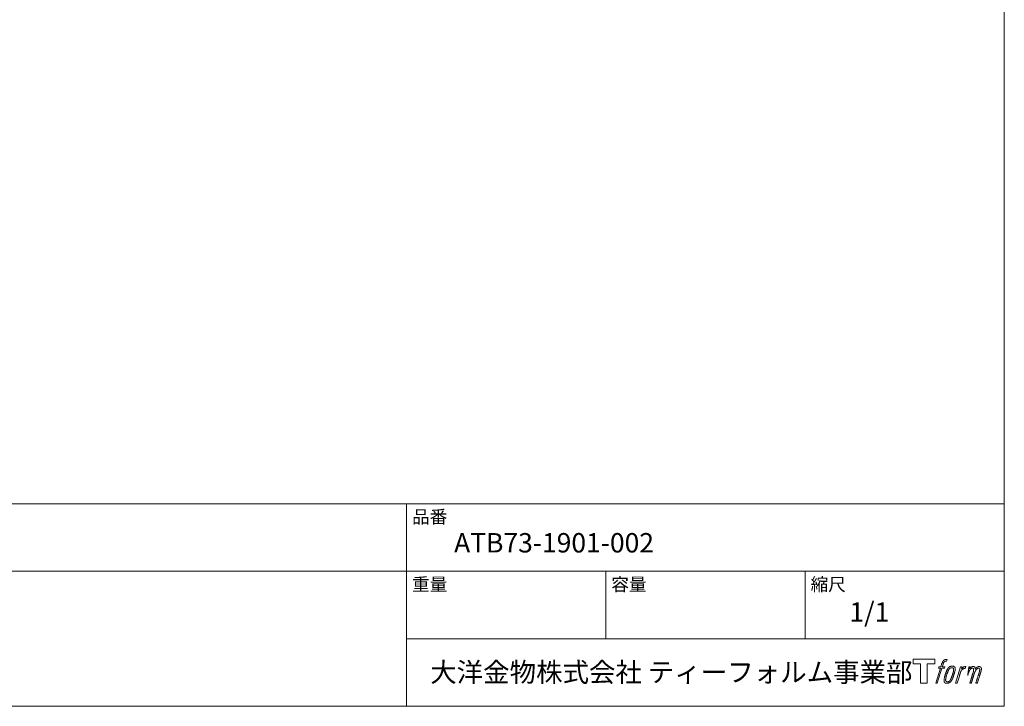
# Model space of a CAD drawing. Units: millimetres. Extents: x -98 to 98, y -142 to 142.
# Drawn here: x -27 to 98, y -138 to -52 of the extents above; entities that cross this region are included whole.
import ezdxf

# ---------------------------------------------------------------- set-up
doc = ezdxf.new("R2010")
doc.units = ezdxf.units.MM
doc.header["$LTSCALE"] = 5.08
doc.layers.add('template', color=7, linetype='Continuous')
doc.styles.add('ＭＳ ゴシック', font='msgothic.ttc', dxfattribs={"bigfont": 'ＭＳ ゴシック'})

# ---------------------------------------------------------------- blocks, each defined once
blk = doc.blocks.new('グループ')
at = {"color": 7, "linetype": 'Continuous', "lineweight": 15, "flags": 128}
blk.add_lwpolyline([(-5198.78, -3884.29), (-5198.78, -3884.89), (-5199.73, -3884.89), (-5199.73, -3887.34), (-5200.57, -3887.34), (-5200.57, -3884.89), (-5201.5, -3884.89), (-5201.5, -3884.29)], close=True, dxfattribs=at)
for points in [[(-5197.51, -3884.37), (-5197.51, -3884.37, -0.022223), (-5197.48, -3884.36), (-5197.48, -3884.36, -0.014689), (-5197.45, -3884.35, -0.012746), (-5197.43, -3884.35), (-5197.42, -3884.35, -0.01981), (-5197.38, -3884.35), (-5197.38, -3884.35, -0.014762), (-5197.33, -3884.35), (-5197.32, -3884.35, -0.016263), (-5197.28, -3884.36), (-5197.27, -3884.36, -0.008002), (-5197.25, -3884.36), (-5197.25, -3884.36, -0.005382), (-5197.24, -3884.36), (-5197.32, -3884.58, 0.010867), (-5197.32, -3884.58), (-5197.33, -3884.58, 0.017067), (-5197.34, -3884.57), (-5197.35, -3884.57, 0.022017), (-5197.38, -3884.57), (-5197.38, -3884.57, 0.028261), (-5197.42, -3884.57), (-5197.42, -3884.57, 0.016968), (-5197.45, -3884.58, 0.019058), (-5197.47, -3884.58), (-5197.47, -3884.58, 0.021369), (-5197.5, -3884.59), (-5197.5, -3884.59, 0.02376), (-5197.52, -3884.6), (-5197.52, -3884.6, 0.026186), (-5197.55, -3884.61), (-5197.55, -3884.61, 0.027256), (-5197.57, -3884.63), (-5197.58, -3884.63, 0.0326), (-5197.59, -3884.64), (-5197.59, -3884.65, 0.013805), (-5197.6, -3884.66, 0.012528), (-5197.61, -3884.67), (-5197.61, -3884.67, 0.020522), (-5197.63, -3884.69), (-5197.63, -3884.69, 0.016311), (-5197.64, -3884.71), (-5197.64, -3884.71, 0.01319), (-5197.66, -3884.74), (-5197.66, -3884.74, 0.010789), (-5197.67, -3884.76), (-5197.67, -3884.76, 0.009137), (-5197.69, -3884.79), (-5197.69, -3884.8, 0.013542), (-5197.71, -3884.84), (-5197.71, -3884.85, 0.009283), (-5197.73, -3884.9), (-5197.73, -3884.9, 0.005426), (-5197.74, -3884.94), (-5197.74, -3884.94, 0.000822), (-5197.75, -3884.96), (-5197.85, -3885.27), (-5197.52, -3885.27), (-5197.57, -3885.46), (-5197.9, -3885.46), (-5198.48, -3887.34), (-5198.66, -3887.34), (-5198.08, -3885.46), (-5198.32, -3885.46), (-5198.27, -3885.27), (-5198.03, -3885.27), (-5197.94, -3885, -0.000586), (-5197.94, -3884.99), (-5197.93, -3884.97, -0.008752), (-5197.91, -3884.91), (-5197.9, -3884.88, -0.00774), (-5197.88, -3884.81), (-5197.87, -3884.81, -0.008237), (-5197.85, -3884.75, -0.008572), (-5197.82, -3884.69), (-5197.81, -3884.67, -0.016811), (-5197.78, -3884.61), (-5197.77, -3884.59, -0.000782), (-5197.77, -3884.58), (-5197.77, -3884.58, -0.003663), (-5197.76, -3884.57, -0.008022), (-5197.75, -3884.56), (-5197.75, -3884.55, -0.020214), (-5197.74, -3884.54), (-5197.73, -3884.53, -0.024932), (-5197.71, -3884.5), (-5197.71, -3884.49, -0.024213), (-5197.67, -3884.46), (-5197.67, -3884.46, -0.025102), (-5197.64, -3884.43), (-5197.64, -3884.43, -0.013087), (-5197.61, -3884.41), (-5197.61, -3884.41, -0.029033), (-5197.58, -3884.39), (-5197.57, -3884.39, -0.016025), (-5197.55, -3884.38, -0.026761), (-5197.52, -3884.37), (-5197.52, -3884.37, -0.004998), (-5197.51, -3884.37, -0.004998)], [(-5197.07, -3885.38, 0.000437), (-5197.07, -3885.39), (-5197.08, -3885.39, 0.003048), (-5197.09, -3885.41), (-5197.09, -3885.42, 0.004206), (-5197.11, -3885.44), (-5197.12, -3885.45, 0.012095), (-5197.15, -3885.49), (-5197.16, -3885.51, 0.01416), (-5197.19, -3885.56), (-5197.19, -3885.56, 0.007113), (-5197.21, -3885.6, 0.006846), (-5197.23, -3885.64), (-5197.23, -3885.64, 0.006412), (-5197.25, -3885.68), (-5197.25, -3885.68, 0.005886), (-5197.27, -3885.73), (-5197.28, -3885.73, 0.005319), (-5197.3, -3885.78), (-5197.3, -3885.78, 0.00475), (-5197.32, -3885.83), (-5197.32, -3885.84, 0.004207), (-5197.34, -3885.89), (-5197.34, -3885.9, 0.003668), (-5197.37, -3885.96), (-5197.37, -3885.96, 0.003257), (-5197.39, -3886.03), (-5197.4, -3886.05, 0.002613), (-5197.43, -3886.16), (-5197.44, -3886.18, 0.002059), (-5197.46, -3886.24), (-5197.46, -3886.24, 0.002561), (-5197.48, -3886.3), (-5197.48, -3886.31, 0.003136), (-5197.5, -3886.37), (-5197.5, -3886.37, 0.003723), (-5197.52, -3886.43), (-5197.52, -3886.43, 0.004308), (-5197.54, -3886.49, 0.004765), (-5197.55, -3886.55), (-5197.55, -3886.56, 0.011297), (-5197.57, -3886.65), (-5197.58, -3886.67, 0.013005), (-5197.6, -3886.79), (-5197.6, -3886.8, 0.013872), (-5197.61, -3886.89), (-5197.61, -3886.91, 0.007125), (-5197.61, -3886.96), (-5197.61, -3886.97, 0.002888), (-5197.62, -3887, 0.00603), (-5197.62, -3887.03), (-5197.62, -3887.03, 0.022952), (-5197.62, -3887.06), (-5197.62, -3887.07, 0.012367), (-5197.61, -3887.09, 0.012857), (-5197.61, -3887.11), (-5197.61, -3887.11, 0.028571), (-5197.6, -3887.14), (-5197.6, -3887.15, 0.031628), (-5197.59, -3887.18), (-5197.59, -3887.18, 0.033898), (-5197.58, -3887.21), (-5197.58, -3887.21, 0.035023), (-5197.56, -3887.23), (-5197.56, -3887.23, 0.034748), (-5197.54, -3887.26, 0.033134), (-5197.51, -3887.28), (-5197.51, -3887.28, 0.030524), (-5197.48, -3887.29), (-5197.48, -3887.29, 0.027375), (-5197.46, -3887.31), (-5197.45, -3887.31, 0.024097), (-5197.42, -3887.32), (-5197.42, -3887.32, 0.020964), (-5197.39, -3887.33), (-5197.39, -3887.33, 0.018139), (-5197.35, -3887.33), (-5197.35, -3887.33, 0.015609), (-5197.31, -3887.34), (-5197.31, -3887.34, 0.013715), (-5197.28, -3887.34), (-5197.27, -3887.34, 0.005106), (-5197.25, -3887.34, 0.005226), (-5197.22, -3887.34), (-5197.22, -3887.34, 0.016151), (-5197.18, -3887.34), (-5197.18, -3887.34, 0.010122), (-5197.14, -3887.33), (-5197.13, -3887.33, 0.02453), (-5197.09, -3887.32), (-5197.08, -3887.32, 0.014351), (-5197.04, -3887.31, 0.015656), (-5197.01, -3887.3), (-5197.01, -3887.3, 0.017014), (-5196.97, -3887.28), (-5196.97, -3887.28, 0.018311), (-5196.93, -3887.26), (-5196.93, -3887.26, 0.01949), (-5196.9, -3887.24), (-5196.9, -3887.24, 0.020487), (-5196.86, -3887.22), (-5196.86, -3887.22, 0.021252), (-5196.83, -3887.19), (-5196.82, -3887.18, 0.021525), (-5196.79, -3887.16), (-5196.79, -3887.15, 0.011458), (-5196.77, -3887.14), (-5196.77, -3887.13, 0.006153), (-5196.76, -3887.12, 0.000633), (-5196.75, -3887.1), (-5196.75, -3887.1, 0.00419), (-5196.73, -3887.08), (-5196.72, -3887.07, 0.009299), (-5196.7, -3887.03), (-5196.69, -3887.02, 0.015932), (-5196.65, -3886.97), (-5196.65, -3886.96, 0.008555), (-5196.63, -3886.92, 0.00846), (-5196.6, -3886.88), (-5196.6, -3886.88, 0.008143), (-5196.58, -3886.84), (-5196.58, -3886.84, 0.007657), (-5196.56, -3886.79), (-5196.56, -3886.79, 0.007068), (-5196.53, -3886.73), (-5196.53, -3886.73, 0.006456), (-5196.51, -3886.67), (-5196.51, -3886.67, 0.005831), (-5196.48, -3886.6), (-5196.48, -3886.6, 0.005231), (-5196.46, -3886.53), (-5196.46, -3886.53, 0.004668), (-5196.43, -3886.45), (-5196.43, -3886.44, 0.004167), (-5196.41, -3886.37), (-5196.4, -3886.36, 0.001517), (-5196.39, -3886.31, -0.000489), (-5196.38, -3886.27), (-5196.37, -3886.25, 0.000258), (-5196.34, -3886.15), (-5196.33, -3886.13, 0.000664), (-5196.32, -3886.06), (-5196.31, -3886.06, 0.001059), (-5196.3, -3885.99), (-5196.3, -3885.99, 0.001566), (-5196.28, -3885.93), (-5196.28, -3885.93, 0.002164), (-5196.26, -3885.87), (-5196.26, -3885.87, 0.002876), (-5196.25, -3885.82), (-5196.25, -3885.82, 0.003731), (-5196.24, -3885.77), (-5196.24, -3885.77, 0.004765), (-5196.22, -3885.72), (-5196.22, -3885.72, 0.006028), (-5196.22, -3885.67), (-5196.22, -3885.67, 0.007582), (-5196.21, -3885.63), (-5196.21, -3885.63, 0.009513), (-5196.2, -3885.59), (-5196.2, -3885.59, 0.012105), (-5196.2, -3885.56), (-5196.2, -3885.56, 0.006905), (-5196.2, -3885.54), (-5196.2, -3885.53, 0.016906), (-5196.2, -3885.51), (-5196.2, -3885.51, 0.005201), (-5196.2, -3885.5, 0.005404), (-5196.2, -3885.49), (-5196.2, -3885.49, 0.011205), (-5196.2, -3885.47), (-5196.21, -3885.46, 0.024076), (-5196.21, -3885.43), (-5196.22, -3885.42, 0.025681), (-5196.23, -3885.38), (-5196.23, -3885.38, 0.026836), (-5196.25, -3885.35), (-5196.25, -3885.35, 0.027467), (-5196.27, -3885.32), (-5196.27, -3885.32, 0.027503), (-5196.29, -3885.29), (-5196.29, -3885.29, 0.026956), (-5196.31, -3885.27), (-5196.31, -3885.27, 0.025913), (-5196.34, -3885.25), (-5196.34, -3885.25, 0.024517), (-5196.36, -3885.24), (-5196.36, -3885.23, 0.022929), (-5196.39, -3885.22), (-5196.39, -3885.22, 0.021299), (-5196.41, -3885.21), (-5196.41, -3885.21, 0.019756), (-5196.44, -3885.2, 0.018352), (-5196.46, -3885.2), (-5196.47, -3885.2, 0.033807), (-5196.5, -3885.19), (-5196.51, -3885.19, 0.009199), (-5196.52, -3885.19, 0.002833), (-5196.53, -3885.19), (-5196.53, -3885.19, -0.002362), (-5196.54, -3885.19), (-5196.55, -3885.19, 0.000882), (-5196.56, -3885.19), (-5196.57, -3885.19, 0.003813), (-5196.6, -3885.19), (-5196.6, -3885.19, 0.006067), (-5196.63, -3885.19), (-5196.63, -3885.19, 0.008036), (-5196.66, -3885.19), (-5196.66, -3885.19, 0.0099), (-5196.7, -3885.2), (-5196.7, -3885.2, 0.011774), (-5196.74, -3885.2), (-5196.74, -3885.2, 0.013744), (-5196.78, -3885.21), (-5196.78, -3885.21, 0.015836), (-5196.82, -3885.22), (-5196.82, -3885.22, 0.018056), (-5196.86, -3885.23), (-5196.86, -3885.23, 0.020366), (-5196.9, -3885.25), (-5196.9, -3885.25, 0.022682), (-5196.94, -3885.27), (-5196.94, -3885.27, 0.024864), (-5196.97, -3885.29), (-5196.98, -3885.29, 0.026705), (-5197.01, -3885.32, 0.01393), (-5197.03, -3885.34), (-5197.03, -3885.34, 0.028346), (-5197.06, -3885.37), (-5197.06, -3885.37, 0.007069), (-5197.07, -3885.38, 0.007069)], [(-5197.42, -3886.95, -0.002628), (-5197.42, -3886.95), (-5197.42, -3886.94, -0.008868), (-5197.42, -3886.92), (-5197.42, -3886.92, -0.007738), (-5197.42, -3886.89), (-5197.42, -3886.89, -0.006887), (-5197.42, -3886.86), (-5197.42, -3886.86, -0.006213), (-5197.41, -3886.82), (-5197.41, -3886.82, -0.005673), (-5197.41, -3886.78), (-5197.41, -3886.78, -0.005234), (-5197.4, -3886.74), (-5197.4, -3886.74, -0.004977), (-5197.39, -3886.7), (-5197.39, -3886.69, -0.008903), (-5197.38, -3886.62), (-5197.37, -3886.61, -0.008032), (-5197.35, -3886.51), (-5197.35, -3886.51, -0.007426), (-5197.32, -3886.41), (-5197.32, -3886.4, -0.006971), (-5197.29, -3886.29), (-5197.28, -3886.27, -0.005207), (-5197.26, -3886.21), (-5197.26, -3886.2, -0.000917), (-5197.24, -3886.14, -0.002516), (-5197.21, -3886.08), (-5197.21, -3886.07, -0.002821), (-5197.19, -3886.01), (-5197.19, -3886, -0.003196), (-5197.16, -3885.94), (-5197.16, -3885.94, -0.003628), (-5197.14, -3885.88), (-5197.14, -3885.88, -0.004127), (-5197.12, -3885.83), (-5197.11, -3885.82, -0.004747), (-5197.1, -3885.78), (-5197.1, -3885.78, -0.002565), (-5197.08, -3885.75, -0.005714), (-5197.07, -3885.72), (-5197.06, -3885.71, -0.006539), (-5197.04, -3885.68), (-5197.04, -3885.67, -0.007451), (-5197.03, -3885.64), (-5197.03, -3885.64, -0.008465), (-5197.01, -3885.61), (-5197.01, -3885.61, -0.009564), (-5196.99, -3885.58), (-5196.99, -3885.58, -0.010719), (-5196.97, -3885.56), (-5196.97, -3885.56, -0.011846), (-5196.96, -3885.54, -0.012918), (-5196.94, -3885.52), (-5196.94, -3885.51, -0.021774), (-5196.92, -3885.5), (-5196.92, -3885.5, -0.009727), (-5196.9, -3885.48, -0.018772), (-5196.89, -3885.47), (-5196.88, -3885.46, -0.017943), (-5196.86, -3885.45), (-5196.86, -3885.45, -0.017005), (-5196.84, -3885.43), (-5196.84, -3885.43, -0.016019), (-5196.81, -3885.42, -0.015111), (-5196.79, -3885.41), (-5196.78, -3885.41, -0.027195), (-5196.75, -3885.4), (-5196.74, -3885.39, -0.02376), (-5196.7, -3885.38), (-5196.69, -3885.38, -0.021372), (-5196.66, -3885.38), (-5196.66, -3885.38, -0.010147), (-5196.64, -3885.38), (-5196.64, -3885.38, -0.010038), (-5196.62, -3885.38), (-5196.62, -3885.38, -0.010363), (-5196.61, -3885.38), (-5196.61, -3885.38, -0.011569), (-5196.6, -3885.38, -0.007244), (-5196.59, -3885.38), (-5196.59, -3885.38, -0.021792), (-5196.58, -3885.38), (-5196.57, -3885.38, -0.033295), (-5196.55, -3885.39), (-5196.55, -3885.39, -0.018483), (-5196.53, -3885.39, -0.019801), (-5196.52, -3885.4), (-5196.52, -3885.4, -0.021225), (-5196.51, -3885.41), (-5196.51, -3885.41, -0.022609), (-5196.49, -3885.42), (-5196.49, -3885.42, -0.023846), (-5196.48, -3885.43), (-5196.48, -3885.43, -0.024816), (-5196.47, -3885.44), (-5196.47, -3885.44, -0.025411), (-5196.46, -3885.45), (-5196.46, -3885.45, -0.025553), (-5196.45, -3885.47), (-5196.45, -3885.47, -0.025214), (-5196.44, -3885.49), (-5196.44, -3885.49, -0.024426), (-5196.43, -3885.5), (-5196.43, -3885.51, -0.023131), (-5196.43, -3885.52, -0.011213), (-5196.42, -3885.54), (-5196.42, -3885.54, -0.021052), (-5196.42, -3885.56), (-5196.42, -3885.56, -0.019002), (-5196.42, -3885.59), (-5196.42, -3885.59, -0.013797), (-5196.42, -3885.62), (-5196.42, -3885.63, -0.008133), (-5196.42, -3885.66, -0.007352), (-5196.42, -3885.69), (-5196.42, -3885.69, -0.006688), (-5196.43, -3885.72), (-5196.43, -3885.72, -0.006136), (-5196.43, -3885.76), (-5196.43, -3885.76, -0.00567), (-5196.44, -3885.8), (-5196.44, -3885.8, -0.005272), (-5196.45, -3885.84), (-5196.45, -3885.84, -0.004929), (-5196.45, -3885.89), (-5196.45, -3885.89, -0.004741), (-5196.47, -3885.93), (-5196.47, -3885.95, -0.00844), (-5196.49, -3886.03), (-5196.49, -3886.03, -0.003964), (-5196.51, -3886.11), (-5196.51, -3886.11, -0.007247), (-5196.54, -3886.2), (-5196.55, -3886.22, -0.005134), (-5196.57, -3886.31), (-5196.58, -3886.32, -0.001915), (-5196.6, -3886.39), (-5196.6, -3886.39, -0.002152), (-5196.63, -3886.46), (-5196.63, -3886.47, -0.002433), (-5196.65, -3886.53), (-5196.65, -3886.53, -0.002745), (-5196.68, -3886.59), (-5196.68, -3886.6, -0.003108), (-5196.7, -3886.65), (-5196.7, -3886.65, -0.003531), (-5196.72, -3886.7), (-5196.72, -3886.71, -0.004024), (-5196.74, -3886.75), (-5196.74, -3886.75, -0.004601), (-5196.76, -3886.8), (-5196.76, -3886.8, -0.005277), (-5196.78, -3886.83), (-5196.78, -3886.84, -0.006067), (-5196.79, -3886.87), (-5196.79, -3886.87, -0.00699), (-5196.81, -3886.9), (-5196.81, -3886.9, -0.008064), (-5196.83, -3886.93), (-5196.83, -3886.93, -0.009301), (-5196.84, -3886.96), (-5196.84, -3886.96, -0.010706), (-5196.86, -3886.98), (-5196.86, -3886.98, -0.012272), (-5196.87, -3887), (-5196.87, -3887, -0.014184), (-5196.89, -3887.01), (-5196.89, -3887.01, -0.017596), (-5196.9, -3887.03, -0.008047), (-5196.91, -3887.04), (-5196.92, -3887.05, -0.02696), (-5196.94, -3887.07), (-5196.95, -3887.07, -0.017836), (-5196.98, -3887.09), (-5196.98, -3887.09, -0.017465), (-5197, -3887.11, -0.016924), (-5197.02, -3887.12), (-5197.03, -3887.12, -0.031889), (-5197.06, -3887.13), (-5197.07, -3887.14, -0.028444), (-5197.11, -3887.15), (-5197.11, -3887.15, -0.024392), (-5197.14, -3887.15), (-5197.15, -3887.15, -0.019664), (-5197.17, -3887.15), (-5197.17, -3887.15, -0.01005), (-5197.19, -3887.15), (-5197.19, -3887.15, -0.001975), (-5197.19, -3887.15), (-5197.19, -3887.15, 0.006538), (-5197.2, -3887.15, -0.016798), (-5197.2, -3887.15), (-5197.2, -3887.15, -0.008129), (-5197.21, -3887.15), (-5197.21, -3887.15, -0.012671), (-5197.22, -3887.15), (-5197.22, -3887.15, -0.011786), (-5197.23, -3887.15), (-5197.24, -3887.15, -0.025178), (-5197.26, -3887.14), (-5197.26, -3887.14, -0.014653), (-5197.28, -3887.13, -0.016693), (-5197.3, -3887.13), (-5197.3, -3887.13, -0.019169), (-5197.32, -3887.12), (-5197.32, -3887.12, -0.022118), (-5197.34, -3887.11), (-5197.34, -3887.1, -0.025499), (-5197.36, -3887.09), (-5197.36, -3887.09, -0.029249), (-5197.37, -3887.08, -0.015905), (-5197.38, -3887.07), (-5197.38, -3887.07, -0.034381), (-5197.39, -3887.05), (-5197.4, -3887.05, -0.036911), (-5197.4, -3887.03, -0.019175), (-5197.41, -3887.01), (-5197.41, -3887.01, -0.037817), (-5197.42, -3886.99), (-5197.42, -3886.99, -0.018484), (-5197.42, -3886.98, -0.017986), (-5197.42, -3886.96), (-5197.42, -3886.96, -0.008549), (-5197.42, -3886.95, -0.008549)], [(-5195.53, -3885.27), (-5195.34, -3885.27), (-5195.43, -3885.54, -0.001059), (-5195.42, -3885.54), (-5195.42, -3885.53, -0.007187), (-5195.4, -3885.51), (-5195.39, -3885.5, -0.014812), (-5195.34, -3885.45), (-5195.33, -3885.44, -0.008627), (-5195.3, -3885.41), (-5195.3, -3885.41, -0.010314), (-5195.27, -3885.39), (-5195.27, -3885.38, -0.006021), (-5195.25, -3885.37), (-5195.25, -3885.37, -0.006707), (-5195.23, -3885.35), (-5195.23, -3885.35, -0.007618), (-5195.21, -3885.34, -0.008965), (-5195.2, -3885.33), (-5195.19, -3885.33, -0.015692), (-5195.17, -3885.31, -0.00233), (-5195.15, -3885.3), (-5195.15, -3885.3, -0.010767), (-5195.13, -3885.29), (-5195.13, -3885.29, -0.007806), (-5195.1, -3885.28), (-5195.1, -3885.27, -0.018183), (-5195.07, -3885.26), (-5195.06, -3885.26, -0.020842), (-5195.03, -3885.25), (-5195.02, -3885.25, -0.022281), (-5194.99, -3885.24), (-5194.99, -3885.24, -0.021552), (-5194.96, -3885.23), (-5194.95, -3885.23, -0.018255), (-5194.93, -3885.23), (-5194.93, -3885.23, -0.007296), (-5194.91, -3885.23), (-5194.91, -3885.23, -0.005923), (-5194.9, -3885.23), (-5194.9, -3885.23, -0.001183), (-5194.89, -3885.23), (-5194.97, -3885.49, 0.014393), (-5194.97, -3885.49), (-5194.97, -3885.49, 0.023439), (-5194.98, -3885.48), (-5194.98, -3885.48, 0.019917), (-5194.99, -3885.48), (-5194.99, -3885.48, 0.029365), (-5195, -3885.48), (-5195, -3885.48, 0.021461), (-5195.02, -3885.48), (-5195.02, -3885.48, 0.016757), (-5195.03, -3885.48), (-5195.04, -3885.48, 0.013768), (-5195.05, -3885.48), (-5195.05, -3885.48, 0.01185), (-5195.07, -3885.49), (-5195.08, -3885.49, 0.010642), (-5195.1, -3885.49), (-5195.1, -3885.49, 0.009975), (-5195.12, -3885.5), (-5195.12, -3885.5, 0.019162), (-5195.16, -3885.51), (-5195.17, -3885.52, 0.020528), (-5195.21, -3885.53), (-5195.21, -3885.54, 0.018126), (-5195.24, -3885.55), (-5195.24, -3885.55, 0.014071), (-5195.26, -3885.56), (-5195.26, -3885.56, 0.008667), (-5195.27, -3885.57, 0.003641), (-5195.28, -3885.57), (-5195.28, -3885.58, 0.005226), (-5195.3, -3885.59), (-5195.3, -3885.59, 0.005002), (-5195.32, -3885.6), (-5195.32, -3885.61, 0.013614), (-5195.34, -3885.62), (-5195.34, -3885.63, 0.017282), (-5195.37, -3885.65), (-5195.37, -3885.65, 0.01894), (-5195.39, -3885.68), (-5195.4, -3885.68, 0.018504), (-5195.42, -3885.71, 0.008856), (-5195.43, -3885.73), (-5195.44, -3885.73, 0.015719), (-5195.45, -3885.76), (-5195.46, -3885.77, 0.009545), (-5195.48, -3885.8), (-5195.48, -3885.8, 0.010035), (-5195.49, -3885.83, 0.008693), (-5195.5, -3885.85), (-5195.5, -3885.85, 0.007258), (-5195.51, -3885.88), (-5195.51, -3885.88, 0.006), (-5195.53, -3885.91), (-5195.53, -3885.91, 0.004902), (-5195.54, -3885.95), (-5195.54, -3885.95, 0.003941), (-5195.55, -3885.98), (-5195.55, -3885.98, 0.003104), (-5195.56, -3886.02), (-5195.56, -3886.02, 0.002507), (-5195.58, -3886.06), (-5195.58, -3886.07, 0.002908), (-5195.6, -3886.13), (-5195.6, -3886.14, 0.000927), (-5195.63, -3886.23), (-5195.63, -3886.24, -0.000581), (-5195.66, -3886.33), (-5195.67, -3886.35, -0.001202), (-5195.68, -3886.4), (-5195.69, -3886.42, -0.000269), (-5195.69, -3886.43), (-5195.97, -3887.34), (-5196.16, -3887.34), (-5195.53, -3885.27)]]:
    blk.add_lwpolyline(points, format="xyb", dxfattribs=at)
at = {"color": 7, "linetype": 'Continuous', "lineweight": 15}
blk.add_rational_spline([(-5194.5, -3885.27), (-5194.42, -3885.27), (-5194.33, -3885.27), (-5194.37, -3885.41), (-5194.42, -3885.54), (-5194.41, -3885.54), (-5194.41, -3885.54), (-5194.41, -3885.53), (-5194.41, -3885.53), (-5194.4, -3885.51), (-5194.39, -3885.5), (-5194.39, -3885.5), (-5194.38, -3885.49), (-5194.37, -3885.47), (-5194.35, -3885.46), (-5194.35, -3885.46), (-5194.35, -3885.46), (-5194.34, -3885.44), (-5194.33, -3885.42), (-5194.33, -3885.42), (-5194.33, -3885.42), (-5194.31, -3885.41), (-5194.3, -3885.4), (-5194.29, -3885.39), (-5194.29, -3885.39), (-5194.28, -3885.38), (-5194.27, -3885.37), (-5194.27, -3885.37), (-5194.27, -3885.37), (-5194.26, -3885.36), (-5194.25, -3885.36), (-5194.24, -3885.35), (-5194.23, -3885.34), (-5194.23, -3885.34), (-5194.23, -3885.34), (-5194.22, -3885.33), (-5194.21, -3885.33), (-5194.21, -3885.33), (-5194.21, -3885.32), (-5194.2, -3885.32), (-5194.2, -3885.32), (-5194.19, -3885.31), (-5194.19, -3885.31), (-5194.19, -3885.31), (-5194.18, -3885.31), (-5194.17, -3885.3), (-5194.16, -3885.29), (-5194.16, -3885.29), (-5194.15, -3885.29), (-5194.14, -3885.28), (-5194.12, -3885.27), (-5194.12, -3885.27), (-5194.12, -3885.27), (-5194.1, -3885.26), (-5194.08, -3885.26), (-5194.08, -3885.26), (-5194.08, -3885.26), (-5194.06, -3885.25), (-5194.04, -3885.25), (-5194.04, -3885.25), (-5194.04, -3885.25), (-5194.02, -3885.24), (-5194.01, -3885.24), (-5193.99, -3885.24), (-5193.97, -3885.24), (-5193.97, -3885.24), (-5193.96, -3885.24), (-5193.95, -3885.24), (-5193.93, -3885.24), (-5193.93, -3885.24), (-5193.92, -3885.24), (-5193.91, -3885.24), (-5193.9, -3885.24), (-5193.9, -3885.24), (-5193.9, -3885.24), (-5193.9, -3885.24), (-5193.89, -3885.24), (-5193.89, -3885.24), (-5193.89, -3885.24), (-5193.88, -3885.24), (-5193.87, -3885.24), (-5193.87, -3885.24), (-5193.87, -3885.24), (-5193.86, -3885.24), (-5193.85, -3885.24), (-5193.85, -3885.24), (-5193.85, -3885.24), (-5193.84, -3885.25), (-5193.84, -3885.25), (-5193.84, -3885.25), (-5193.84, -3885.25), (-5193.83, -3885.25), (-5193.82, -3885.25), (-5193.81, -3885.26), (-5193.8, -3885.26), (-5193.8, -3885.26), (-5193.79, -3885.27), (-5193.79, -3885.27), (-5193.79, -3885.27), (-5193.78, -3885.27), (-5193.77, -3885.28), (-5193.77, -3885.28), (-5193.77, -3885.28), (-5193.77, -3885.28), (-5193.76, -3885.29), (-5193.76, -3885.29), (-5193.76, -3885.29), (-5193.75, -3885.3), (-5193.75, -3885.3), (-5193.75, -3885.3), (-5193.75, -3885.31), (-5193.74, -3885.31), (-5193.73, -3885.32), (-5193.73, -3885.33), (-5193.73, -3885.33), (-5193.73, -3885.34), (-5193.72, -3885.34), (-5193.72, -3885.34), (-5193.72, -3885.35), (-5193.72, -3885.35), (-5193.72, -3885.35), (-5193.72, -3885.36), (-5193.71, -3885.36), (-5193.71, -3885.36), (-5193.71, -3885.36), (-5193.71, -3885.37), (-5193.71, -3885.38), (-5193.71, -3885.38), (-5193.71, -3885.38), (-5193.7, -3885.39), (-5193.7, -3885.39), (-5193.7, -3885.4), (-5193.7, -3885.4), (-5193.7, -3885.41), (-5193.7, -3885.41), (-5193.69, -3885.42), (-5193.69, -3885.42), (-5193.69, -3885.43), (-5193.69, -3885.43), (-5193.69, -3885.43), (-5193.69, -3885.44), (-5193.69, -3885.45), (-5193.69, -3885.45), (-5193.69, -3885.45), (-5193.69, -3885.45), (-5193.69, -3885.46), (-5193.69, -3885.47), (-5193.69, -3885.47), (-5193.69, -3885.47), (-5193.69, -3885.47), (-5193.69, -3885.48), (-5193.69, -3885.48), (-5193.69, -3885.48), (-5193.69, -3885.49), (-5193.69, -3885.5), (-5193.69, -3885.5), (-5193.69, -3885.5), (-5193.69, -3885.51), (-5193.69, -3885.52), (-5193.69, -3885.53), (-5193.69, -3885.53), (-5193.69, -3885.55), (-5193.69, -3885.56), (-5193.69, -3885.58), (-5193.69, -3885.58), (-5193.69, -3885.58), (-5193.69, -3885.57), (-5193.69, -3885.57), (-5193.68, -3885.57), (-5193.68, -3885.55), (-5193.67, -3885.54), (-5193.66, -3885.54), (-5193.66, -3885.53), (-5193.65, -3885.52), (-5193.64, -3885.51), (-5193.64, -3885.5), (-5193.64, -3885.5), (-5193.64, -3885.49), (-5193.63, -3885.48), (-5193.62, -3885.47), (-5193.61, -3885.46), (-5193.61, -3885.46), (-5193.61, -3885.45), (-5193.59, -3885.44), (-5193.58, -3885.42), (-5193.58, -3885.42), (-5193.58, -3885.42), (-5193.57, -3885.41), (-5193.56, -3885.4), (-5193.54, -3885.38), (-5193.53, -3885.37), (-5193.52, -3885.37), (-5193.52, -3885.36), (-5193.51, -3885.35), (-5193.49, -3885.34), (-5193.49, -3885.34), (-5193.49, -3885.34), (-5193.48, -3885.33), (-5193.46, -3885.32), (-5193.46, -3885.32), (-5193.46, -3885.32), (-5193.45, -3885.31), (-5193.44, -3885.31), (-5193.43, -3885.3), (-5193.42, -3885.3), (-5193.42, -3885.3), (-5193.42, -3885.3), (-5193.4, -3885.29), (-5193.39, -3885.28), (-5193.39, -3885.28), (-5193.39, -3885.28), (-5193.38, -3885.28), (-5193.36, -3885.27), (-5193.35, -3885.27), (-5193.34, -3885.26), (-5193.34, -3885.26), (-5193.34, -3885.26), (-5193.33, -3885.26), (-5193.31, -3885.25), (-5193.31, -3885.25), (-5193.31, -3885.25), (-5193.29, -3885.25), (-5193.27, -3885.24), (-5193.27, -3885.24), (-5193.27, -3885.24), (-5193.25, -3885.24), (-5193.24, -3885.24), (-5193.24, -3885.24), (-5193.23, -3885.24), (-5193.22, -3885.24), (-5193.21, -3885.24), (-5193.21, -3885.24), (-5193.21, -3885.24), (-5193.2, -3885.24), (-5193.19, -3885.24), (-5193.18, -3885.24), (-5193.17, -3885.24), (-5193.17, -3885.24), (-5193.17, -3885.24), (-5193.15, -3885.24), (-5193.14, -3885.25), (-5193.13, -3885.25), (-5193.13, -3885.25), (-5193.12, -3885.25), (-5193.11, -3885.25), (-5193.11, -3885.25), (-5193.11, -3885.25), (-5193.1, -3885.26), (-5193.09, -3885.26), (-5193.09, -3885.26), (-5193.09, -3885.26), (-5193.08, -3885.26), (-5193.07, -3885.27), (-5193.07, -3885.27), (-5193.07, -3885.27), (-5193.06, -3885.27), (-5193.05, -3885.27), (-5193.05, -3885.27), (-5193.05, -3885.27), (-5193.04, -3885.28), (-5193.03, -3885.28), (-5193.03, -3885.28), (-5193.03, -3885.28), (-5193.02, -3885.29), (-5193.02, -3885.3), (-5193.01, -3885.3), (-5193, -3885.31), (-5193, -3885.31), (-5193, -3885.31), (-5192.99, -3885.31), (-5192.99, -3885.32), (-5192.99, -3885.32), (-5192.99, -3885.32), (-5192.98, -3885.33), (-5192.97, -3885.34), (-5192.97, -3885.34), (-5192.97, -3885.34), (-5192.97, -3885.35), (-5192.96, -3885.36), (-5192.96, -3885.36), (-5192.96, -3885.36), (-5192.96, -3885.37), (-5192.95, -3885.38), (-5192.95, -3885.38), (-5192.95, -3885.38), (-5192.95, -3885.39), (-5192.94, -3885.4), (-5192.94, -3885.4), (-5192.94, -3885.4), (-5192.94, -3885.41), (-5192.93, -3885.42), (-5192.93, -3885.42), (-5192.93, -3885.42), (-5192.93, -3885.44), (-5192.92, -3885.45), (-5192.92, -3885.45), (-5192.92, -3885.45), (-5192.92, -3885.46), (-5192.92, -3885.47), (-5192.92, -3885.48), (-5192.91, -3885.5), (-5192.91, -3885.5), (-5192.91, -3885.5), (-5192.91, -3885.52), (-5192.91, -3885.54), (-5192.91, -3885.54), (-5192.91, -3885.54), (-5192.91, -3885.55), (-5192.91, -3885.56), (-5192.91, -3885.58), (-5192.91, -3885.59), (-5192.91, -3885.59), (-5192.91, -3885.59), (-5192.91, -3885.6), (-5192.91, -3885.61), (-5192.91, -3885.61), (-5192.91, -3885.61), (-5192.92, -3885.62), (-5192.92, -3885.64), (-5192.92, -3885.64), (-5192.92, -3885.64), (-5192.92, -3885.65), (-5192.92, -3885.66), (-5192.92, -3885.66), (-5192.92, -3885.66), (-5192.93, -3885.68), (-5192.93, -3885.69), (-5192.93, -3885.69), (-5192.93, -3885.69), (-5192.93, -3885.71), (-5192.94, -3885.72), (-5192.94, -3885.72), (-5192.94, -3885.73), (-5192.94, -3885.74), (-5192.94, -3885.76), (-5192.95, -3885.76), (-5192.95, -3885.77), (-5192.95, -3885.79), (-5192.96, -3885.82), (-5192.96, -3885.82), (-5192.96, -3885.82), (-5192.97, -3885.86), (-5192.98, -3885.89), (-5192.98, -3885.89), (-5192.98, -3885.89), (-5192.99, -3885.92), (-5193, -3885.96), (-5193, -3885.96), (-5193, -3885.97), (-5193.01, -3886.01), (-5193.03, -3886.06), (-5193.03, -3886.07), (-5193.03, -3886.08), (-5193.04, -3886.11), (-5193.05, -3886.13), (-5193.06, -3886.16), (-5193.06, -3886.16), (-5193.24, -3886.75), (-5193.43, -3887.34), (-5193.52, -3887.34), (-5193.62, -3887.34), (-5193.46, -3886.82), (-5193.29, -3886.31), (-5193.29, -3886.29), (-5193.29, -3886.28), (-5193.27, -3886.23), (-5193.25, -3886.17), (-5193.25, -3886.16), (-5193.25, -3886.15), (-5193.24, -3886.12), (-5193.23, -3886.08), (-5193.22, -3886.08), (-5193.22, -3886.08), (-5193.21, -3886.05), (-5193.21, -3886.02), (-5193.21, -3886.01), (-5193.2, -3886.01), (-5193.2, -3885.98), (-5193.19, -3885.96), (-5193.18, -3885.93), (-5193.17, -3885.9), (-5193.17, -3885.89), (-5193.17, -3885.89), (-5193.16, -3885.87), (-5193.16, -3885.84), (-5193.15, -3885.81), (-5193.15, -3885.8), (-5193.15, -3885.8), (-5193.15, -3885.79), (-5193.14, -3885.78), (-5193.14, -3885.77), (-5193.14, -3885.77), (-5193.14, -3885.77), (-5193.14, -3885.76), (-5193.14, -3885.75), (-5193.13, -3885.74), (-5193.13, -3885.73), (-5193.13, -3885.73), (-5193.13, -3885.73), (-5193.13, -3885.71), (-5193.13, -3885.7), (-5193.13, -3885.7), (-5193.13, -3885.7), (-5193.13, -3885.68), (-5193.12, -3885.67), (-5193.12, -3885.67), (-5193.12, -3885.67), (-5193.12, -3885.65), (-5193.12, -3885.64), (-5193.12, -3885.64), (-5193.12, -3885.64), (-5193.12, -3885.63), (-5193.13, -3885.62), (-5193.13, -3885.61), (-5193.13, -3885.61), (-5193.13, -3885.61), (-5193.13, -3885.6), (-5193.13, -3885.59), (-5193.13, -3885.58), (-5193.13, -3885.58), (-5193.13, -3885.58), (-5193.13, -3885.57), (-5193.13, -3885.56), (-5193.13, -3885.56), (-5193.13, -3885.56), (-5193.14, -3885.56), (-5193.14, -3885.55), (-5193.14, -3885.55), (-5193.14, -3885.55), (-5193.14, -3885.54), (-5193.14, -3885.53), (-5193.14, -3885.53), (-5193.14, -3885.53), (-5193.15, -3885.53), (-5193.15, -3885.52), (-5193.15, -3885.52), (-5193.15, -3885.52), (-5193.15, -3885.51), (-5193.16, -3885.51), (-5193.16, -3885.51), (-5193.16, -3885.51), (-5193.16, -3885.5), (-5193.16, -3885.5), (-5193.16, -3885.5), (-5193.16, -3885.5), (-5193.17, -3885.49), (-5193.17, -3885.48), (-5193.17, -3885.48), (-5193.17, -3885.48), (-5193.18, -3885.48), (-5193.18, -3885.48), (-5193.18, -3885.48), (-5193.18, -3885.48), (-5193.19, -3885.47), (-5193.19, -3885.47), (-5193.2, -3885.46), (-5193.2, -3885.46), (-5193.2, -3885.46), (-5193.2, -3885.46), (-5193.21, -3885.46), (-5193.21, -3885.45), (-5193.21, -3885.45), (-5193.21, -3885.45), (-5193.22, -3885.45), (-5193.23, -3885.45), (-5193.23, -3885.45), (-5193.23, -3885.45), (-5193.23, -3885.45), (-5193.24, -3885.45), (-5193.24, -3885.45), (-5193.24, -3885.45), (-5193.25, -3885.45), (-5193.25, -3885.45), (-5193.25, -3885.45), (-5193.25, -3885.45), (-5193.26, -3885.45), (-5193.26, -3885.45), (-5193.27, -3885.45), (-5193.27, -3885.45), (-5193.27, -3885.45), (-5193.27, -3885.45), (-5193.28, -3885.45), (-5193.29, -3885.45), (-5193.29, -3885.45), (-5193.29, -3885.45), (-5193.3, -3885.45), (-5193.31, -3885.45), (-5193.31, -3885.45), (-5193.31, -3885.45), (-5193.32, -3885.45), (-5193.33, -3885.45), (-5193.34, -3885.45), (-5193.34, -3885.45), (-5193.35, -3885.46), (-5193.36, -3885.46), (-5193.37, -3885.46), (-5193.39, -3885.47), (-5193.39, -3885.47), (-5193.39, -3885.47), (-5193.4, -3885.48), (-5193.41, -3885.48), (-5193.41, -3885.48), (-5193.41, -3885.48), (-5193.42, -3885.49), (-5193.43, -3885.5), (-5193.44, -3885.5), (-5193.44, -3885.51), (-5193.44, -3885.51), (-5193.45, -3885.51), (-5193.45, -3885.51), (-5193.46, -3885.52), (-5193.46, -3885.52), (-5193.46, -3885.52), (-5193.47, -3885.53), (-5193.48, -3885.54), (-5193.48, -3885.54), (-5193.49, -3885.55), (-5193.5, -3885.56), (-5193.5, -3885.56), (-5193.52, -3885.58), (-5193.54, -3885.61), (-5193.55, -3885.61), (-5193.55, -3885.61), (-5193.57, -3885.64), (-5193.6, -3885.68), (-5193.6, -3885.68), (-5193.6, -3885.68), (-5193.62, -3885.71), (-5193.64, -3885.74), (-5193.64, -3885.75), (-5193.64, -3885.75), (-5193.66, -3885.78), (-5193.67, -3885.8), (-5193.69, -3885.83), (-5193.7, -3885.86), (-5193.7, -3885.86), (-5193.7, -3885.86), (-5193.72, -3885.89), (-5193.73, -3885.92), (-5193.73, -3885.92), (-5193.73, -3885.92), (-5193.74, -3885.95), (-5193.76, -3885.98), (-5193.77, -3886.01), (-5193.78, -3886.04), (-5193.78, -3886.04), (-5193.78, -3886.04), (-5193.79, -3886.07), (-5193.8, -3886.1), (-5193.8, -3886.11), (-5193.8, -3886.11), (-5193.81, -3886.14), (-5193.83, -3886.17), (-5193.83, -3886.19), (-5193.84, -3886.2), (-5193.85, -3886.24), (-5193.86, -3886.27), (-5193.86, -3886.28), (-5193.87, -3886.3), (-5193.87, -3886.3), (-5193.87, -3886.31), (-5194.03, -3886.82), (-5194.19, -3887.34), (-5194.28, -3887.34), (-5194.38, -3887.34), (-5194.19, -3886.75), (-5194.01, -3886.16), (-5194, -3886.16), (-5194, -3886.13), (-5193.99, -3886.11), (-5193.98, -3886.09), (-5193.98, -3886.07), (-5193.97, -3886.06), (-5193.96, -3886.02), (-5193.95, -3885.99), (-5193.95, -3885.99), (-5193.95, -3885.99), (-5193.94, -3885.96), (-5193.94, -3885.93), (-5193.94, -3885.93), (-5193.93, -3885.92), (-5193.93, -3885.9), (-5193.92, -3885.88), (-5193.92, -3885.87), (-5193.92, -3885.87), (-5193.92, -3885.85), (-5193.91, -3885.84), (-5193.91, -3885.83), (-5193.91, -3885.81), (-5193.91, -3885.81), (-5193.91, -3885.81), (-5193.9, -3885.79), (-5193.9, -3885.77), (-5193.9, -3885.77), (-5193.9, -3885.77), (-5193.89, -3885.74), (-5193.89, -3885.72), (-5193.89, -3885.72), (-5193.89, -3885.72), (-5193.89, -3885.7), (-5193.89, -3885.68), (-5193.89, -3885.68), (-5193.89, -3885.68), (-5193.89, -3885.66), (-5193.89, -3885.64), (-5193.89, -3885.64), (-5193.89, -3885.64), (-5193.89, -3885.62), (-5193.89, -3885.6), (-5193.89, -3885.6), (-5193.89, -3885.6), (-5193.89, -3885.58), (-5193.89, -3885.57), (-5193.89, -3885.56), (-5193.9, -3885.56), (-5193.9, -3885.55), (-5193.9, -3885.54), (-5193.9, -3885.54), (-5193.9, -3885.54), (-5193.9, -3885.53), (-5193.9, -3885.53), (-5193.91, -3885.52), (-5193.91, -3885.52), (-5193.91, -3885.52), (-5193.91, -3885.51), (-5193.91, -3885.51), (-5193.92, -3885.5), (-5193.92, -3885.5), (-5193.92, -3885.5), (-5193.92, -3885.5), (-5193.92, -3885.49), (-5193.92, -3885.49), (-5193.92, -3885.49), (-5193.93, -3885.48), (-5193.93, -3885.48), (-5193.93, -3885.48), (-5193.93, -3885.48), (-5193.93, -3885.47), (-5193.94, -3885.47), (-5193.94, -3885.47), (-5193.94, -3885.47), (-5193.94, -3885.47), (-5193.95, -3885.46), (-5193.95, -3885.46), (-5193.95, -3885.46), (-5193.95, -3885.46), (-5193.96, -3885.46), (-5193.96, -3885.45), (-5193.97, -3885.45), (-5193.97, -3885.45), (-5193.97, -3885.45), (-5193.97, -3885.45), (-5193.98, -3885.45), (-5193.98, -3885.45), (-5193.98, -3885.45), (-5193.98, -3885.44), (-5193.99, -3885.44), (-5193.99, -3885.44), (-5193.99, -3885.44), (-5194, -3885.44), (-5194, -3885.44), (-5194, -3885.44), (-5194, -3885.44), (-5194.01, -3885.44), (-5194.01, -3885.44), (-5194.02, -3885.44), (-5194.02, -3885.44), (-5194.03, -3885.44), (-5194.04, -3885.44), (-5194.04, -3885.44), (-5194.04, -3885.44), (-5194.05, -3885.44), (-5194.06, -3885.44), (-5194.07, -3885.44), (-5194.08, -3885.44), (-5194.09, -3885.44), (-5194.09, -3885.44), (-5194.1, -3885.45), (-5194.11, -3885.45), (-5194.11, -3885.45), (-5194.11, -3885.45), (-5194.12, -3885.45), (-5194.14, -3885.46), (-5194.14, -3885.46), (-5194.14, -3885.46), (-5194.15, -3885.47), (-5194.16, -3885.47), (-5194.16, -3885.47), (-5194.16, -3885.48), (-5194.18, -3885.48), (-5194.18, -3885.49), (-5194.19, -3885.49), (-5194.19, -3885.49), (-5194.19, -3885.49), (-5194.2, -3885.5), (-5194.21, -3885.51), (-5194.22, -3885.51), (-5194.22, -3885.51), (-5194.22, -3885.51), (-5194.23, -3885.52), (-5194.24, -3885.53), (-5194.25, -3885.53), (-5194.25, -3885.53), (-5194.26, -3885.54), (-5194.27, -3885.56), (-5194.27, -3885.56), (-5194.28, -3885.56), (-5194.29, -3885.57), (-5194.3, -3885.58), (-5194.3, -3885.58), (-5194.3, -3885.58), (-5194.31, -3885.59), (-5194.32, -3885.61), (-5194.32, -3885.61), (-5194.32, -3885.61), (-5194.33, -3885.62), (-5194.34, -3885.63), (-5194.34, -3885.63), (-5194.34, -3885.63), (-5194.35, -3885.64), (-5194.36, -3885.65), (-5194.36, -3885.66), (-5194.37, -3885.68), (-5194.37, -3885.68), (-5194.37, -3885.68), (-5194.38, -3885.69), (-5194.39, -3885.7), (-5194.39, -3885.7), (-5194.39, -3885.7), (-5194.4, -3885.71), (-5194.4, -3885.73), (-5194.4, -3885.73), (-5194.41, -3885.73), (-5194.41, -3885.74), (-5194.42, -3885.76), (-5194.42, -3885.76), (-5194.43, -3885.76), (-5194.44, -3885.78), (-5194.45, -3885.8), (-5194.45, -3885.8), (-5194.45, -3885.8), (-5194.46, -3885.82), (-5194.47, -3885.84), (-5194.47, -3885.86), (-5194.48, -3885.88), (-5194.48, -3885.88), (-5194.48, -3885.88), (-5194.49, -3885.9), (-5194.5, -3885.92), (-5194.5, -3885.92), (-5194.5, -3885.92), (-5194.51, -3885.94), (-5194.51, -3885.95), (-5194.51, -3885.96), (-5194.52, -3885.97), (-5194.52, -3885.98), (-5194.52, -3885.98), (-5194.53, -3886), (-5194.54, -3886.02), (-5194.54, -3886.03), (-5194.54, -3886.03), (-5194.55, -3886.06), (-5194.56, -3886.09), (-5194.57, -3886.11), (-5194.58, -3886.14), (-5194.58, -3886.15), (-5194.58, -3886.15), (-5194.59, -3886.19), (-5194.61, -3886.23), (-5194.61, -3886.23), (-5194.61, -3886.24), (-5194.62, -3886.28), (-5194.64, -3886.33), (-5194.8, -3886.83), (-5194.96, -3887.34), (-5195.05, -3887.34), (-5195.14, -3887.34), (-5194.82, -3886.31), (-5194.5, -3885.27)], [1, 1, 1, 1, 1, 0.999995726536, 1, 1, 1, 0.999539415757, 1, 1, 1, 0.999446068695, 1, 1, 1, 0.999435942561, 1, 1, 1, 0.999529368132, 1, 1, 1, 0.999708759302, 1, 1, 1, 0.999959533423, 1, 0.999974941431, 1, 1, 1, 0.999979203418, 1, 1, 1, 0.999999337414, 1, 0.999916094043, 1, 1, 1, 0.998096408086, 1, 1, 1, 0.998457228305, 1, 1, 1, 0.998783801432, 1, 1, 1, 0.999065236919, 1, 1, 1, 0.999290957007, 1, 0.999455324879, 1, 1, 1, 0.99909276058, 1, 1, 1, 0.99983820015, 1, 1, 1, 0.999755788567, 1, 1, 1, 0.99965649636, 1, 1, 1, 0.99953215699, 1, 1, 1, 0.999381890491, 1, 1, 1, 0.9992088227, 1, 0.999022575709, 1, 0.998842393727, 1, 1, 1, 0.998692859003, 1, 1, 1, 0.998600714226, 1, 1, 1, 0.998558153408, 1, 1, 1, 0.997046073033, 1, 1, 1, 0.998846915225, 1, 1, 1, 0.999843124477, 1, 0.999998999029, 1, 1, 1, 0.999879040154, 1, 1, 1, 0.999822764549, 1, 0.999679810902, 1, 1, 1, 0.997927593754, 1, 1, 1, 0.999498624379, 1, 0.999637280569, 1, 1, 1, 0.999773075386, 1, 1, 1, 0.999877268082, 1, 1, 1, 0.999941559907, 1, 1, 1, 0.999971682578, 1, 1, 1, 0.999981913967, 1, 1, 1, 0.999998212875, 1, 1, 1, 0.99986092243, 1, 1, 1, 0.999906762991, 1, 1, 1, 0.999878497486, 1, 0.999853299073, 1, 1, 1, 0.999155205293, 1, 1, 1, 0.999741814996, 1, 0.998923814799, 1, 1, 1, 0.999082494848, 1, 1, 1, 0.999816486101, 1, 1, 1, 0.999747338534, 1, 0.9999327842, 1, 1, 1, 0.999695632386, 1, 1, 1, 0.999807050161, 1, 0.999782735195, 1, 1, 1, 0.998803131992, 1, 1, 1, 0.998474728798, 1, 1, 1, 0.998443566888, 1, 1, 1, 0.99879541352, 1, 1, 1, 0.999794148503, 1, 0.999858939127, 1, 1, 1, 0.999349472773, 1, 1, 1, 0.999678855783, 1, 1, 1, 0.99954804456, 1, 1, 1, 0.999386770124, 1, 1, 1, 0.999204996638, 1, 1, 1, 0.999022206487, 1, 1, 1, 0.998864251249, 1, 0.99876811071, 1, 1, 1, 0.99874965773, 1, 1, 1, 0.998814780201, 1, 1, 1, 0.998945285729, 1, 1, 1, 0.999104669963, 1, 1, 1, 0.999276409432, 1, 1, 1, 0.999416371694, 1, 1, 1, 0.999726818032, 1, 1, 1, 0.999670147811, 1, 0.99957856647, 1, 1, 1, 0.997992617131, 1, 1, 1, 0.999531515695, 1, 0.999624568965, 1, 1, 1, 0.999728623902, 1, 1, 1, 0.999826562399, 1, 1, 1, 0.999902258044, 1, 1, 1, 0.999952478558, 1, 1, 1, 0.999981359786, 1, 1, 1, 0.999995523991, 1, 1, 1, 0.999999360479, 1, 1, 1, 0.999965993102, 1, 1, 1, 0.999944200221, 1, 1, 1, 0.999962513791, 1, 1, 1, 0.999979339559, 1, 1, 1, 1, 1, 1, 1, 1, 1, 1, 1, 0.999991166186, 1, 1, 1, 0.999995243031, 1, 1, 1, 0.999993169064, 1, 1, 1, 0.999989384572, 1, 0.999983398784, 1, 1, 1, 0.99992336947, 1, 1, 1, 1, 1, 0.999986867724, 1, 1, 1, 0.999977818428, 1, 0.99996027127, 1, 1, 1, 0.99956182106, 1, 1, 1, 0.999112188454, 1, 1, 1, 0.998979304928, 1, 1, 1, 0.999782041311, 1, 0.999833519475, 1, 1, 1, 0.999687662091, 1, 1, 1, 0.999554772005, 1, 1, 1, 0.999489966817, 1, 1, 1, 0.999378514617, 1, 1, 1, 0.999243111885, 1, 1, 1, 0.999078991826, 1, 1, 1, 0.998887505134, 1, 1, 1, 0.998676222437, 1, 1, 1, 0.998462165577, 1, 1, 1, 0.998272449603, 1, 0.998139873923, 1, 1, 1, 0.998092642199, 1, 1, 1, 0.998141054021, 1, 1, 1, 0.998303096092, 1, 1, 1, 0.99838868448, 1, 1, 1, 0.999886950157, 1, 0.99999723186, 1, 1, 1, 0.999730479888, 1, 1, 1, 0.999788819301, 1, 1, 1, 0.998416942042, 1, 1, 1, 0.997659177991, 1, 0.999325481159, 1, 1, 1, 0.997647437024, 1, 1, 1, 0.999513123605, 1, 0.999581004716, 1, 1, 1, 0.999661780889, 1, 1, 1, 0.999726774114, 1, 0.999966728902, 1, 1, 1, 0.998820540968, 1, 1, 1, 0.999707786792, 1, 1, 1, 0.998914779858, 1, 1, 1, 0.999747666894, 1, 0.99962590888, 1, 1, 1, 0.999873545971, 1, 1, 1, 0.999937744272, 1, 0.999950831913, 1, 1, 1, 0.999960924457, 1, 1, 1, 0.999967462122, 1, 1, 1, 0.99992875635, 1, 1, 1, 0.999999822342, 1, 1, 1, 1, 1, 1, 1, 1, 1, 0.999982568979, 1, 1, 1, 0.999967254394, 1, 1, 1, 0.999989975381, 1, 1, 1, 0.999921423777, 1, 1, 1, 0.999982868994, 1, 0.999938987449, 1, 1, 1, 0.999893375308, 1, 1, 1, 0.999685046827, 1, 1, 1, 0.999469821943, 1, 1, 1, 0.999180533788, 1, 1, 1, 0.998844895153, 1, 1, 1, 0.998550395348, 1, 1, 1, 0.999103720298, 1, 1, 1, 0.999887455352, 1, 0.999404187714, 1, 1, 1, 0.999184712032, 1, 1, 1, 0.998925345265, 1, 1, 1, 0.99864673989, 1, 1, 1, 0.998400118709, 1, 1, 1, 0.998244202972, 1, 1, 1, 0.998244971375, 1, 0.998392214322, 1, 1, 1, 0.998651661074, 1, 1, 1, 0.998943511047, 1, 1, 1, 0.999224885044, 1, 1, 1, 0.999439630171, 1, 1, 1, 0.998769273644, 1, 1, 1, 0.998975309234, 1, 0.998318920321, 1, 1, 1, 0.998553871903, 1, 1, 1, 0.998846828979, 1, 1, 1, 0.999132260517, 1, 1, 1, 0.999385988243, 1, 1, 1, 0.999882147096, 1, 0.999797644887, 1, 1, 1, 0.999809160678, 1, 1, 1, 0.999503507696, 1, 1, 1, 0.999463042347, 1, 1, 1, 0.999516072655, 1, 1, 1, 0.99965615149, 1, 1, 1, 0.999834908414, 1, 0.999972811504, 1, 1, 1, 0.999997214799, 1, 1, 1, 0.999937199313, 1, 1, 1, 0.999827206949, 1, 1, 1, 0.999521735838, 1, 1, 1, 0.999826982206, 1, 0.999894478652, 1, 1, 1, 0.999950675364, 1, 1, 1, 0.999991239744, 1, 0.999992711692, 1, 1, 1, 0.999948757228, 1, 1, 1, 0.999980844512, 1, 0.99998739384, 1, 1, 1, 0.999979489211, 1, 1, 1, 0.999998276243, 1, 1, 1, 1, 1, 1, 1], degree=2, knots=[0, 0, 0, 1, 1, 2, 2, 3, 3, 4, 4, 5, 5, 6, 6, 7, 7, 8, 8, 9, 9, 10, 10, 11, 11, 12, 12, 13, 13, 14, 14, 15, 15, 16, 16, 17, 17, 18, 18, 19, 19, 20, 20, 21, 21, 22, 22, 23, 23, 24, 24, 25, 25, 26, 26, 27, 27, 28, 28, 29, 29, 30, 30, 31, 31, 32, 32, 33, 33, 34, 34, 35, 35, 36, 36, 37, 37, 38, 38, 39, 39, 40, 40, 41, 41, 42, 42, 43, 43, 44, 44, 45, 45, 46, 46, 47, 47, 48, 48, 49, 49, 50, 50, 51, 51, 52, 52, 53, 53, 54, 54, 55, 55, 56, 56, 57, 57, 58, 58, 59, 59, 60, 60, 61, 61, 62, 62, 63, 63, 64, 64, 65, 65, 66, 66, 67, 67, 68, 68, 69, 69, 70, 70, 71, 71, 72, 72, 73, 73, 74, 74, 75, 75, 76, 76, 77, 77, 78, 78, 79, 79, 80, 80, 81, 81, 82, 82, 83, 83, 84, 84, 85, 85, 86, 86, 87, 87, 88, 88, 89, 89, 90, 90, 91, 91, 92, 92, 93, 93, 94, 94, 95, 95, 96, 96, 97, 97, 98, 98, 99, 99, 100, 100, 101, 101, 102, 102, 103, 103, 104, 104, 105, 105, 106, 106, 107, 107, 108, 108, 109, 109, 110, 110, 111, 111, 112, 112, 113, 113, 114, 114, 115, 115, 116, 116, 117, 117, 118, 118, 119, 119, 120, 120, 121, 121, 122, 122, 123, 123, 124, 124, 125, 125, 126, 126, 127, 127, 128, 128, 129, 129, 130, 130, 131, 131, 132, 132, 133, 133, 134, 134, 135, 135, 136, 136, 137, 137, 138, 138, 139, 139, 140, 140, 141, 141, 142, 142, 143, 143, 144, 144, 145, 145, 146, 146, 147, 147, 148, 148, 149, 149, 150, 150, 151, 151, 152, 152, 153, 153, 154, 154, 155, 155, 156, 156, 157, 157, 158, 158, 159, 159, 160, 160, 161, 161, 162, 162, 163, 163, 164, 164, 165, 165, 166, 166, 167, 167, 168, 168, 169, 169, 170, 170, 171, 171, 172, 172, 173, 173, 174, 174, 175, 175, 176, 176, 177, 177, 178, 178, 179, 179, 180, 180, 181, 181, 182, 182, 183, 183, 184, 184, 185, 185, 186, 186, 187, 187, 188, 188, 189, 189, 190, 190, 191, 191, 192, 192, 193, 193, 194, 194, 195, 195, 196, 196, 197, 197, 198, 198, 199, 199, 200, 200, 201, 201, 202, 202, 203, 203, 204, 204, 205, 205, 206, 206, 207, 207, 208, 208, 209, 209, 210, 210, 211, 211, 212, 212, 213, 213, 214, 214, 215, 215, 216, 216, 217, 217, 218, 218, 219, 219, 220, 220, 221, 221, 222, 222, 223, 223, 224, 224, 225, 225, 226, 226, 227, 227, 228, 228, 229, 229, 230, 230, 231, 231, 232, 232, 233, 233, 234, 234, 235, 235, 236, 236, 237, 237, 238, 238, 239, 239, 240, 240, 241, 241, 242, 242, 243, 243, 244, 244, 245, 245, 246, 246, 247, 247, 248, 248, 249, 249, 250, 250, 251, 251, 252, 252, 253, 253, 254, 254, 255, 255, 256, 256, 257, 257, 258, 258, 259, 259, 260, 260, 261, 261, 262, 262, 263, 263, 264, 264, 265, 265, 266, 266, 267, 267, 268, 268, 269, 269, 270, 270, 271, 271, 272, 272, 273, 273, 274, 274, 275, 275, 276, 276, 277, 277, 278, 278, 279, 279, 280, 280, 281, 281, 282, 282, 283, 283, 284, 284, 285, 285, 286, 286, 287, 287, 288, 288, 289, 289, 290, 290, 291, 291, 292, 292, 293, 293, 294, 294, 295, 295, 296, 296, 297, 297, 298, 298, 299, 299, 300, 300, 301, 301, 302, 302, 303, 303, 304, 304, 305, 305, 306, 306, 307, 307, 308, 308, 309, 309, 310, 310, 311, 311, 312, 312, 313, 313, 314, 314, 315, 315, 316, 316, 317, 317, 318, 318, 319, 319, 320, 320, 321, 321, 322, 322, 323, 323, 324, 324, 325, 325, 326, 326, 327, 327, 328, 328, 329, 329, 330, 330, 331, 331, 332, 332, 333, 333, 334, 334, 335, 335, 336, 336, 337, 337, 338, 338, 339, 339, 340, 340, 341, 341, 342, 342, 343, 343, 344, 344, 345, 345, 346, 346, 347, 347, 348, 348, 349, 349, 350, 350, 351, 351, 352, 352, 353, 353, 354, 354, 355, 355, 356, 356, 357, 357, 358, 358, 359, 359, 360, 360, 361, 361, 362, 362, 363, 363, 364, 364, 365, 365, 366, 366, 367, 367, 368, 368, 369, 369, 370, 370, 371, 371, 372, 372, 373, 373, 374, 374, 375, 375, 376, 376, 377, 377, 378, 378, 379, 379, 380, 380, 381, 381, 382, 382, 383, 383, 384, 384, 385, 385, 386, 386, 387, 387, 388, 388, 389, 389, 389], dxfattribs=at)

msp = doc.modelspace()

# ---------------------------------------------------------------- linework, layer by layer
at = {"layer": 'template', "color": 7, "linetype": 'Continuous', "lineweight": 5}
for p, q in [((97.5, -112.45), (-97.5, -112.45)), ((22.2, -137.95), (22.2, -112.45)), ((97.5, -120.95), (-97.5, -120.95)), ((47.3, -129.45), (47.3, -120.95)), ((72.4, -129.45), (72.4, -120.95)), ((97.5, -129.45), (22.2, -129.45))]:
    msp.add_line(p, q, dxfattribs=at)
at = {"layer": 'template', "color": 7, "linetype": 'Continuous', "lineweight": 5, "flags": 128}
msp.add_lwpolyline([(97.5, 142.06), (-97.5, 142.06), (-97.5, -137.95), (97.5, -137.95), (97.5, 142.06)], dxfattribs=at)

# ---------------------------------------------------------------- block references
at = {"layer": 'template', "color": 7}
msp.add_blockref('グループ', (5287.53, 3752.29), dxfattribs=at)

# ---------------------------------------------------------------- texts
at = {"layer": 'template', "color": 7, "attachment_point": 1, "line_spacing_factor": 0.782827, "style": 'ＭＳ ゴシック'}
for s, insert, char_height in [('品番', (22.9, -113.29), 1.629), ('ATB73-1901-002', (28.2, -116.15), 2.4433), ('重量', (22.9, -121.79), 1.629), ('容量', (48, -121.79), 1.629), ('縮尺', (73.1, -121.79), 1.629), ('1/1', (78, -124.87), 2.443), ('大洋金物株式会社 ティーフォルム事業部', (25.19, -132.44), 2.4433)]:
    msp.add_mtext(s, dxfattribs=dict(at, insert=insert, char_height=char_height))

doc.saveas('drawing.dxf')
